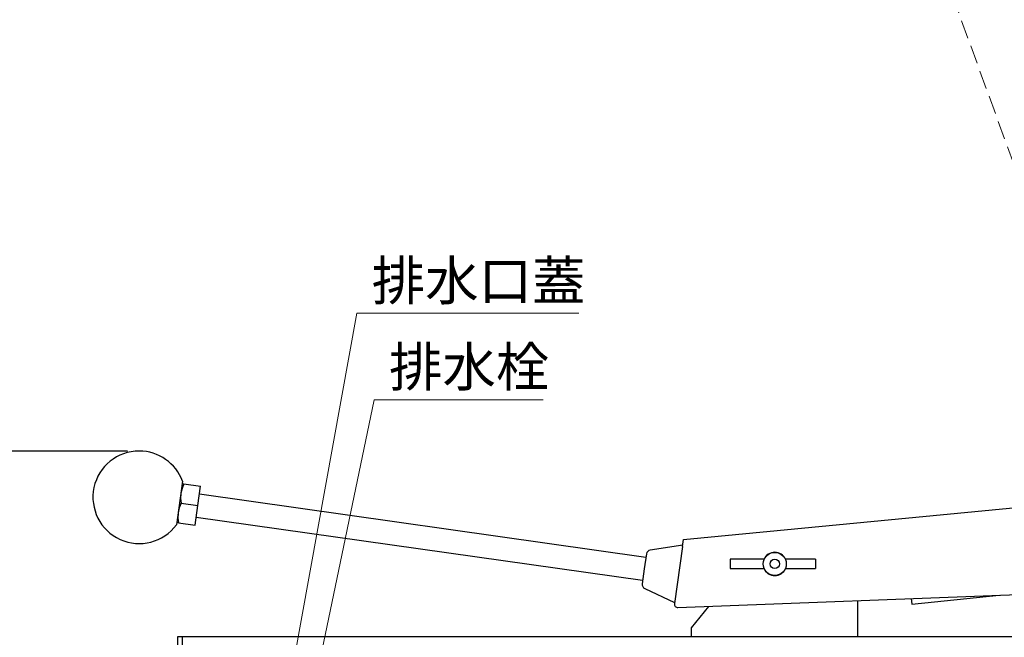
# Model space of a CAD drawing. Units: millimetres. Extents: x -1013 to 1023, y -676 to 684.
# Drawn here: x 107 to 533, y -245 to 22 of the extents above; entities that cross this region are included whole.
import ezdxf

# ---------------------------------------------------------------- set-up
doc = ezdxf.new("R2010")
doc.units = ezdxf.units.MM
doc.header["$LTSCALE"] = 127
doc.header["$PDMODE"] = 1
doc.header["$PDSIZE"] = -2
doc.linetypes.add('STYLE_04', pattern=[0.091339, 0.062992, -0.028346])
for name, color, linetype, lineweight in [('DIMENTION', 7, 'Continuous', 15), ('HIDDEN', 7, 'STYLE_04', 20), ('OBJECT', 7, 'Continuous', 30)]:
    doc.layers.add(name, color=color, linetype=linetype, lineweight=lineweight)
doc.styles.add('ＭＳ Ｐゴシック', font='ＭＳ Ｐゴシック')
doc.dimstyles.new('CAD', dxfattribs={"dimtxt": 16.933333, "dimasz": 15.875, "dimexe": 5, "dimexo": 5, "dimgap": 0.1, "dimtad": 1, "dimdec": 4, "dimzin": 11, "dimdsep": 46, "dimtxsty": 'ＭＳ Ｐゴシック', "dimblk": 'VW_OPENARROW', "dimcen": 0, "dimadec": 0, "dimazin": 0, "dimtfac": 0.7, "dimtdec": 4, "dimtix": 1, "dimtmove": 0, "dimatfit": 3, "dimldrblk": 'VW_OPENARROW', "dimfxl": 1, "dimfrac": 2, "dimtolj": 1, "dimtzin": 11, "dimarcsym": 0})

# ---------------------------------------------------------------- blocks, each defined once
blk = doc.blocks.new('*D2')
at = {"layer": 'Defpoints', "color": 0, "lineweight": 0}
for p in [(158.96, -164.32), (-125.28, -552.95), (81.2, -552.95)]:
    blk.add_point(p, dxfattribs=at)
at = {"layer": 'DIMENTION', "color": 0, "lineweight": -2}
for p, q in [((153.96, -164.32), (-130.28, -164.32)), ((-125.28, -164.32), (-129.53, -180.19)), ((-125.28, -552.95), (-125.28, -164.32)), ((-125.28, -164.32), (-121.03, -180.19)), ((-125.28, -552.95), (-129.53, -537.07)), ((-125.28, -552.95), (-121.03, -537.07)), ((76.2, -552.95), (-130.28, -552.95))]:
    blk.add_line(p, q, dxfattribs=at)
at = {"layer": 'DIMENTION', "color": 0, "insert": (-146.95, -379.3), "char_height": 16.933, "attachment_point": 1, "rotation": 90, "style": 'ＭＳ Ｐゴシック'}
blk.add_mtext('390', dxfattribs=at)
blk = doc.blocks.new('VW_OPENARROW')
at = {"color": 0, "linetype": 'ByBlock', "lineweight": -2}
for q in [(-1, 0.268), (-1, 0), (-1, -0.268)]:
    blk.add_line((0, 0), q, dxfattribs=at)
blk = doc.blocks.new('*D3')
at = {"layer": 'Defpoints', "color": 0, "lineweight": 0}
for p in [(507.95, 280.82), (-162.28, -552.95), (81.2, -552.95)]:
    blk.add_point(p, dxfattribs=at)
at = {"layer": 'DIMENTION', "color": 0, "lineweight": -2}
for p, q in [((502.95, 280.82), (-167.28, 280.82)), ((-162.28, 280.82), (-166.53, 264.95)), ((-162.28, -552.95), (-162.28, 280.82)), ((-162.28, 280.82), (-158.03, 264.95)), ((-162.28, -552.95), (-166.53, -537.07)), ((-162.28, -552.95), (-158.03, -537.07)), ((76.2, -552.95), (-167.28, -552.95))]:
    blk.add_line(p, q, dxfattribs=at)
at = {"layer": 'DIMENTION', "color": 0, "insert": (-183.95, -222.53), "char_height": 16.9333, "attachment_point": 1, "rotation": 90, "style": 'ＭＳ Ｐゴシック'}
blk.add_mtext('870 (鍋開放時高さ)', dxfattribs=at)

msp = doc.modelspace()

# ---------------------------------------------------------------- linework, layer by layer
at = {"layer": 'DIMENTION'}
for p, q in [((221.40663, -279.37453), (253, -104.63333)), ((253, -104.63333), (349, -104.63333)), ((225.72165, -309.90335), (260.5, -142.21667)), ((260.5, -142.21667), (333.7, -142.21667))]:
    msp.add_line(p, q, dxfattribs=at)
at = {"layer": 'HIDDEN'}
msp.add_line((447.12149, 207.15229), (589.40149, -183.75881), dxfattribs=at)
at = {"layer": 'OBJECT'}
for p, q in [((177.71558, -177.37575), (175.04619, -196.20151)), ((178.32587, -178.47939), (185.49497, -179.49593)), ((184.30165, -187.91175), (185.49497, -179.49593)), ((378.07237, -210.33739), (185.0036, -182.96127)), ((394.32772, -202.54228), (638.39609, -179.04117)), ((177.13255, -186.89521), (184.30165, -187.91175)), ((183.10833, -196.32757), (184.30165, -187.91175)), ((175.93924, -195.31103), (183.10833, -196.32757)), ((183.5997, -192.86223), (376.66847, -220.23835)), ((393.89445, -205.59787), (394.32772, -202.54228)), ((393.97674, -205.01752), (379.96476, -207.14384)), ((393.89445, -205.59787), (390.39173, -230.30065)), ((378.28463, -208.84042), (377.37042, -215.28787)), ((414.47253, -211.14414), (414.47253, -215.14414)), ((429.19892, -211.14414), (414.47253, -211.14414)), ((451.47253, -211.14414), (438.36407, -211.14414)), ((451.47253, -211.14414), (451.47253, -215.14414)), ((377.37042, -215.28787), (376.4562, -221.73531)), ((414.47253, -215.14414), (429.19892, -215.14414)), ((438.36407, -215.14414), (451.47253, -215.14414)), ((377.59845, -223.83209), (390.46698, -229.76993)), ((391.93496, -232.01011), (650.56576, -221.98705)), ((469.59046, -229.00062), (469.59046, -242.74969)), ((492.79407, -228.10138), (493.05668, -230.60001)), ((493.05668, -230.60001), (530.86838, -226.62584)), ((405.10607, -231.49967), (397.59046, -240.74969)), ((397.59046, -240.74969), (397.59046, -242.74969)), ((177.59046, -244.74969), (175.59046, -244.74969)), ((175.59046, -244.74969), (175.59046, -263.34969)), ((177.59046, -244.74969), (177.59046, -263.34969)), ((178.99046, -244.74969), (177.59046, -244.74969)), ((259.11665, -244.74969), (178.99046, -244.74969)), ((632.19046, -244.74969), (257.55789, -244.74969)), ((397.59046, -242.74969), (397.59046, -244.74969)), ((469.59046, -242.74969), (469.59046, -244.74969))]:
    msp.add_line(p, q, dxfattribs=at)
at = {"layer": 'OBJECT', "flags": 128}
for points in [[(178.32587, -178.47939), (177.48819, -180.46364), (176.97754, -182.58072)], [(177.5742, -178.37281), (177.63342, -178.38121), (178.32587, -178.47939)], [(176.97754, -182.58072), (176.93921, -182.88052), (176.88514, -184.86964), (177.13255, -186.89521)], [(177.13255, -186.89521), (176.29487, -188.87946), (175.78422, -190.99654)], [(175.78422, -190.99654), (175.74589, -191.29634), (175.69182, -193.28546), (175.93924, -195.31103)], [(175.93924, -195.31103), (175.24679, -195.21284), (175.18756, -195.20445)]]:
    msp.add_lwpolyline(points, dxfattribs=at)
at = {"layer": 'OBJECT'}
for radius in [5, 2]:
    msp.add_circle((433.7815, -213.14414), radius, dxfattribs=at)
for centre, radius, start, end in [((158.95923, -184.31833), 20, 90, 323.547318), ((158.95923, -184.31833), 20, 20.3118132, 90), ((380.26482, -209.1212), 2, 98.6288098, 171.9295656), ((433.7815, -213.14414), 5.05, 23.3308273, 156.6691727), ((433.7815, -213.14414), 5.05, 203.3308273, 336.6691727), ((378.4364, -222.01609), 2, 171.9295656, 245.2303214), ((391.87687, -230.51123), 1.5, 171.9295656, 272.2193485)]:
    msp.add_arc(centre, radius, start, end, dxfattribs=at)

# ---------------------------------------------------------------- texts
at = {"layer": 'DIMENTION', "char_height": 16.933333, "attachment_point": 1, "style": 'ＭＳ Ｐゴシック'}
for s, insert in [('排水口蓋', (259.5, -82.13333)), ('排水栓', (267, -119.41667))]:
    msp.add_mtext(s, dxfattribs=dict(at, insert=insert))

# ---------------------------------------------------------------- dimensions: what is measured, and where the dimension line sits
at = {"layer": 'DIMENTION'}
dim = msp.add_linear_dim(base=(-162.27966, -552.94969), p1=(507.94579, 280.82341), p2=(81.19634, -552.94969), angle=90, text='870 (鍋開放時高さ)', dimstyle='CAD', override={"dimgap": 0.5, "dimpost": '<>', "dimtxsty": 'ＭＳ Ｐゴシック', "dimtmove": 2}, dxfattribs=at)
dim.commit()
dim.dimension.update_dxf_attribs({"geometry": '*D3', "text_midpoint": (-162.27966, -136.06314)})
dim = msp.add_linear_dim(base=(-125.27966, -552.94969), p1=(158.95923, -164.31833), p2=(81.19634, -552.94969), angle=90, text='390', dimstyle='CAD', override={"dimgap": 0.5, "dimpost": '<>', "dimtxsty": 'ＭＳ Ｐゴシック', "dimtmove": 2}, dxfattribs=at)
dim.commit()
dim.dimension.update_dxf_attribs({"geometry": '*D2', "text_midpoint": (-125.77966, -363.42832), "dimtype": 128})

doc.saveas('drawing.dxf')
